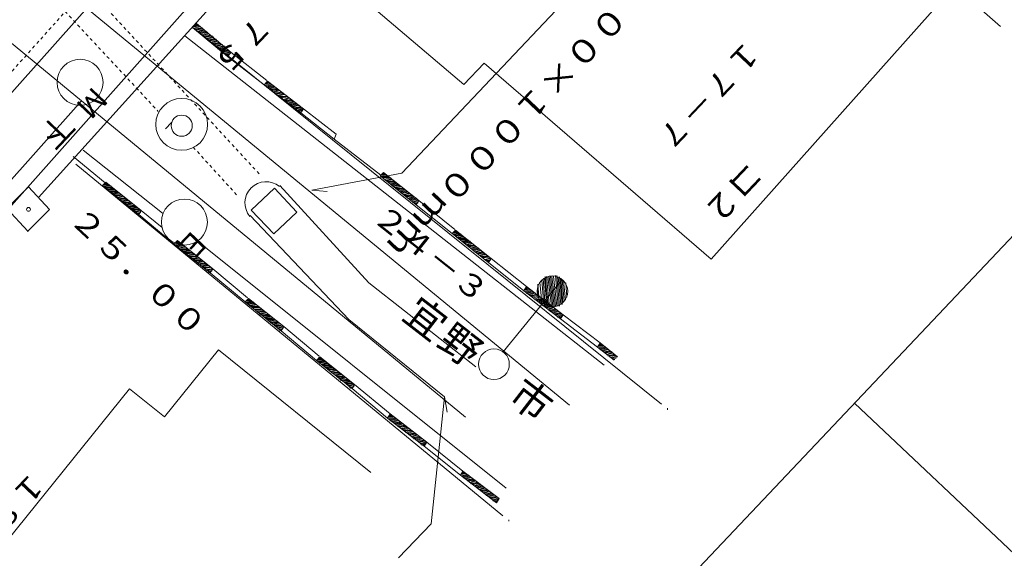
# Model space of a CAD drawing. Units: metres. Extents: x 25243 to 25539, y 31989 to 32287.
# Drawn here: x 25403 to 25435, y 32058 to 32076 of the extents above; entities that cross this region are included whole.
import ezdxf
from ezdxf.enums import TextEntityAlignment as Align

# ---------------------------------------------------------------- set-up
doc = ezdxf.new("R2010")
doc.units = ezdxf.units.M
doc.header["$MEASUREMENT"] = 0
doc.linetypes.add('JWW_DASHED1', pattern=[0.002, 0.001, -0.001])
doc.layers.add('図枠', color=92, linetype='Continuous', lineweight=5)
doc.layers.add('道路平面図', color=7, linetype='Continuous', lineweight=5)
doc.styles.add('YOKO_GOTHIC', font='MS Gothic.ttf')

msp = doc.modelspace()

# ---------------------------------------------------------------- linework, layer by layer
at = {"layer": '図枠'}
for p, q in [((25529.504, 32168.332), (25367.954, 31997.581)), ((25438.884, 32054.499), (25429.872, 32063.025))]:
    msp.add_line(p, q, dxfattribs=at)
at = {"layer": '道路平面図'}
for p, q in [((25419.22, 32088.369), (25362.41, 32024.422)), ((25434.619, 32075.291), (25420.28, 32087.987)), ((25411.888, 32083.752), (25394.453, 32064.188)), ((25403.299, 32069.717), (25415.87, 32083.641)), ((25394.204, 32081.512), (25417.209, 32062.57)), ((25415.135, 32070.515), (25422.804, 32078.621)), ((25402.866, 32077.537), (25420.593, 32062.956)), ((25414.002, 32076.072), (25417.149, 32073.395)), ((25425.2, 32067.715), (25432.834, 32076.284)), ((25408.449, 32075.388), (25408.32, 32075.251)), ((25408.406, 32075.342), (25408.471, 32075.366)), ((25409.58, 32074.446), (25408.449, 32075.388)), ((25408.32, 32075.251), (25409.451, 32074.31)), ((25408.341, 32075.274), (25408.54, 32075.302)), ((25408.343, 32075.23), (25408.562, 32075.28)), ((25408.363, 32075.297), (25408.517, 32075.323)), ((25408.365, 32075.208), (25408.608, 32075.237)), ((25408.384, 32075.319), (25408.494, 32075.345)), ((25408.388, 32075.187), (25408.652, 32075.238)), ((25408.411, 32075.165), (25408.675, 32075.217)), ((25408.455, 32075.148), (25423.587, 32062.989)), ((25408.456, 32075.122), (25408.697, 32075.195)), ((25408.5, 32075.124), (25408.72, 32075.174)), ((25408.523, 32075.102), (25408.765, 32075.131)), ((25408.546, 32075.081), (25408.788, 32075.11)), ((25408.568, 32075.059), (25408.811, 32075.088)), ((25408.614, 32075.016), (25408.834, 32075.067)), ((25408.637, 32074.995), (25408.856, 32075.045)), ((25421.714, 32064.257), (25408.062, 32074.979)), ((25408.659, 32074.973), (25408.902, 32075.002)), ((25408.924, 32074.981), (25408.682, 32074.952)), ((25408.969, 32074.982), (25408.705, 32074.93)), ((25408.991, 32074.96), (25408.75, 32074.887)), ((25409.014, 32074.939), (25408.773, 32074.866)), ((25409.059, 32074.896), (25408.795, 32074.844)), ((25409.082, 32074.874), (25408.84, 32074.846)), ((25409.105, 32074.853), (25408.862, 32074.824)), ((25409.127, 32074.832), (25408.908, 32074.781)), ((25409.15, 32074.81), (25408.93, 32074.76)), ((25409.196, 32074.767), (25408.953, 32074.738)), ((25409.218, 32074.746), (25408.976, 32074.717)), ((25409.241, 32074.724), (25408.999, 32074.695)), ((25409.264, 32074.703), (25409.044, 32074.652)), ((25409.308, 32074.704), (25409.067, 32074.631)), ((25409.353, 32074.661), (25409.089, 32074.609)), ((25409.376, 32074.639), (25409.112, 32074.588)), ((25409.399, 32074.618), (25409.135, 32074.566)), ((25409.421, 32074.596), (25409.202, 32074.546)), ((25409.444, 32074.575), (25409.224, 32074.525)), ((25409.49, 32074.532), (25409.247, 32074.503)), ((25409.512, 32074.511), (25409.27, 32074.482)), ((25409.535, 32074.489), (25409.293, 32074.46)), ((25409.558, 32074.468), (25409.338, 32074.417)), ((25409.58, 32074.446), (25409.361, 32074.396)), ((25409.537, 32074.401), (25409.383, 32074.374)), ((25409.58, 32074.446), (25409.451, 32074.31)), ((25409.451, 32074.31), (25409.58, 32074.446)), ((25410.733, 32073.527), (25409.58, 32074.446)), ((25409.516, 32074.378), (25409.406, 32074.353)), ((25409.473, 32074.333), (25409.429, 32074.331)), ((25409.451, 32074.31), (25410.649, 32073.392)), ((25417.149, 32073.395), (25417.815, 32074.099)), ((25417.815, 32074.099), (25425.2, 32067.715)), ((25410.756, 32073.506), (25410.649, 32073.392)), ((25410.67, 32073.415), (25410.824, 32073.441)), ((25410.692, 32073.438), (25410.802, 32073.463)), ((25410.713, 32073.46), (25410.802, 32073.463)), ((25410.735, 32073.483), (25410.779, 32073.484)), ((25411.931, 32072.61), (25410.756, 32073.506)), ((25410.649, 32073.392), (25411.846, 32072.475)), ((25410.671, 32073.371), (25410.847, 32073.42)), ((25410.694, 32073.349), (25410.914, 32073.4)), ((25410.717, 32073.328), (25410.937, 32073.378)), ((25410.74, 32073.306), (25410.959, 32073.357)), ((25410.806, 32073.286), (25410.982, 32073.335)), ((25410.829, 32073.265), (25411.005, 32073.314)), ((25410.852, 32073.243), (25411.05, 32073.271)), ((25410.875, 32073.222), (25411.073, 32073.249)), ((25410.897, 32073.2), (25411.096, 32073.228)), ((25410.943, 32073.157), (25411.14, 32073.229)), ((25410.965, 32073.136), (25411.162, 32073.207)), ((25410.988, 32073.114), (25411.208, 32073.164)), ((25411.231, 32073.143), (25411.011, 32073.093)), ((25411.253, 32073.122), (25411.055, 32073.094)), ((25404.707, 32072.864), (25374.098, 32038.606)), ((25411.276, 32073.1), (25411.1, 32073.051)), ((25411.299, 32073.079), (25411.123, 32073.029)), ((25411.367, 32073.014), (25411.146, 32073.008)), ((25411.411, 32073.015), (25411.169, 32072.987)), ((25411.434, 32072.994), (25411.191, 32072.965)), ((25411.456, 32072.972), (25411.259, 32072.901)), ((25411.479, 32072.951), (25411.282, 32072.879)), ((25411.524, 32072.908), (25411.326, 32072.88)), ((25411.547, 32072.886), (25411.349, 32072.859)), ((25411.57, 32072.865), (25411.372, 32072.837)), ((25411.593, 32072.843), (25411.417, 32072.794)), ((25411.615, 32072.822), (25411.44, 32072.773)), ((25411.682, 32072.802), (25411.462, 32072.751)), ((25411.705, 32072.78), (25411.485, 32072.73)), ((25411.728, 32072.759), (25411.508, 32072.708)), ((25411.75, 32072.737), (25411.575, 32072.688)), ((25411.773, 32072.716), (25411.597, 32072.667)), ((25411.818, 32072.673), (25411.62, 32072.645)), ((25411.841, 32072.651), (25411.643, 32072.624)), ((25411.864, 32072.63), (25411.666, 32072.602)), ((25411.887, 32072.608), (25411.711, 32072.559)), ((25411.931, 32072.61), (25411.734, 32072.538)), ((25411.888, 32072.564), (25411.756, 32072.516)), ((25411.889, 32072.52), (25411.779, 32072.495)), ((25411.867, 32072.497), (25411.802, 32072.473)), ((25411.931, 32072.61), (25411.846, 32072.475)), ((25411.846, 32072.475), (25411.931, 32072.61)), ((25411.846, 32072.475), (25412.931, 32071.62)), ((25411.931, 32072.61), (25412.993, 32071.777)), ((25407.438, 32071.955), (25407.632, 32072.159)), ((25412.931, 32071.62), (25412.993, 32071.777)), ((25414.445, 32070.446), (25412.931, 32071.62)), ((25404.76, 32071.261), (25407.337, 32069.21)), ((25405.475, 32070.198), (25404.434, 32071.053)), ((25418.424, 32059.36), (25404.518, 32070.804)), ((25405.496, 32070.22), (25405.389, 32070.107)), ((25406.649, 32069.302), (25405.496, 32070.22)), ((25412.2, 32069.954), (25415.135, 32070.515)), ((25414.531, 32070.537), (25414.423, 32070.423)), ((25414.423, 32070.423), (25415.599, 32069.483)), ((25414.445, 32070.446), (25414.644, 32070.43)), ((25414.446, 32070.402), (25414.667, 32070.408)), ((25414.466, 32070.469), (25414.599, 32070.472)), ((25414.469, 32070.38), (25414.734, 32070.388)), ((25414.488, 32070.492), (25414.576, 32070.494)), ((25414.492, 32070.359), (25414.757, 32070.366)), ((25414.509, 32070.514), (25414.554, 32070.515)), ((25415.684, 32069.618), (25414.531, 32070.537)), ((25414.537, 32070.316), (25414.779, 32070.345)), ((25414.582, 32070.273), (25414.802, 32070.323)), ((25414.627, 32070.274), (25414.825, 32070.302)), ((25414.649, 32070.253), (25414.87, 32070.259)), ((25414.672, 32070.231), (25414.893, 32070.237)), ((25402.98, 32070.062), (25402.27, 32069.357)), ((25403.664, 32069.329), (25402.98, 32070.062)), ((25405.389, 32070.107), (25406.565, 32069.167)), ((25405.41, 32070.13), (25405.587, 32070.135)), ((25405.412, 32070.085), (25405.61, 32070.113)), ((25405.432, 32070.152), (25405.565, 32070.156)), ((25405.434, 32070.064), (25405.677, 32070.093)), ((25405.453, 32070.175), (25405.542, 32070.177)), ((25405.457, 32070.042), (25405.722, 32070.05)), ((25405.475, 32070.198), (25405.519, 32070.199)), ((25405.48, 32070.021), (25405.745, 32070.028)), ((25405.525, 32069.978), (25405.768, 32070.007)), ((25405.569, 32069.979), (25405.79, 32069.985)), ((25405.615, 32069.936), (25405.836, 32069.942)), ((25405.638, 32069.915), (25405.858, 32069.921)), ((25405.66, 32069.893), (25405.881, 32069.899)), ((25410.985, 32070.019), (25410.231, 32069.312)), ((25410.985, 32070.019), (25411.714, 32069.243)), ((25414.055, 32066.942), (25411.16, 32070.112)), ((25412.699, 32069.917), (25412.2, 32069.954)), ((25414.695, 32070.21), (25414.916, 32070.216)), ((25414.74, 32070.167), (25414.938, 32070.194)), ((25414.763, 32070.145), (25414.961, 32070.173)), ((25414.785, 32070.124), (25415.028, 32070.153)), ((25415.051, 32070.131), (25414.808, 32070.102)), ((25415.073, 32070.11), (25414.831, 32070.081)), ((25415.096, 32070.088), (25414.876, 32070.038)), ((25415.119, 32070.067), (25414.92, 32070.039)), ((25415.164, 32070.024), (25414.943, 32070.018)), ((25415.187, 32070.002), (25414.966, 32069.996)), ((25415.187, 32070.002), (25414.989, 32069.975)), ((25415.21, 32069.981), (25415.034, 32069.932)), ((25415.232, 32069.959), (25415.057, 32069.91)), ((25415.299, 32069.939), (25415.079, 32069.889)), ((25415.322, 32069.918), (25415.102, 32069.867)), ((25405.706, 32069.85), (25405.904, 32069.878)), ((25405.728, 32069.829), (25405.927, 32069.856)), ((25405.751, 32069.807), (25405.972, 32069.814)), ((25405.995, 32069.792), (25405.774, 32069.786)), ((25406.039, 32069.793), (25405.796, 32069.764)), ((25406.062, 32069.772), (25405.842, 32069.721)), ((25406.084, 32069.75), (25405.865, 32069.7)), ((25406.13, 32069.707), (25405.887, 32069.678)), ((25406.152, 32069.686), (25405.931, 32069.68)), ((25406.175, 32069.664), (25405.954, 32069.658)), ((25406.198, 32069.643), (25406, 32069.615)), ((25406.221, 32069.621), (25406.022, 32069.594)), ((25406.266, 32069.578), (25406.045, 32069.572)), ((25415.345, 32069.896), (25415.125, 32069.846)), ((25415.367, 32069.875), (25415.17, 32069.803)), ((25415.39, 32069.853), (25415.214, 32069.804)), ((25415.435, 32069.81), (25415.237, 32069.783)), ((25415.458, 32069.789), (25415.26, 32069.761)), ((25415.481, 32069.767), (25415.283, 32069.74)), ((25415.503, 32069.746), (25415.328, 32069.697)), ((25415.526, 32069.724), (25415.351, 32069.675)), ((25415.593, 32069.704), (25415.373, 32069.654)), ((25415.616, 32069.683), (25415.396, 32069.632)), ((25415.638, 32069.661), (25415.419, 32069.611)), ((25415.661, 32069.64), (25415.464, 32069.568)), ((25415.684, 32069.618), (25415.508, 32069.569)), ((25415.684, 32069.618), (25415.599, 32069.483)), ((25415.599, 32069.483), (25415.684, 32069.618)), ((25416.86, 32068.678), (25415.684, 32069.618)), ((25402.27, 32069.357), (25402.954, 32068.624)), ((25402.954, 32068.624), (25403.664, 32069.329)), ((25406.289, 32069.557), (25406.068, 32069.551)), ((25406.311, 32069.535), (25406.09, 32069.529)), ((25406.356, 32069.537), (25406.136, 32069.486)), ((25406.378, 32069.515), (25406.159, 32069.465)), ((25406.424, 32069.472), (25406.181, 32069.443)), ((25406.446, 32069.451), (25406.204, 32069.422)), ((25406.469, 32069.429), (25406.248, 32069.423)), ((25406.492, 32069.408), (25406.294, 32069.38)), ((25406.514, 32069.386), (25406.316, 32069.359)), ((25406.56, 32069.343), (25406.339, 32069.337)), ((25406.583, 32069.322), (25406.362, 32069.316)), ((25406.583, 32069.322), (25406.384, 32069.294)), ((25406.605, 32069.3), (25406.43, 32069.251)), ((25406.649, 32069.302), (25406.452, 32069.23)), ((25406.649, 32069.302), (25406.565, 32069.167)), ((25406.565, 32069.167), (25406.649, 32069.302)), ((25406.649, 32069.302), (25407.328, 32068.746)), ((25410.231, 32069.312), (25410.96, 32068.537)), ((25415.664, 32069.551), (25415.531, 32069.548)), ((25415.642, 32069.528), (25415.554, 32069.526)), ((25415.621, 32069.506), (25415.576, 32069.505)), ((25415.599, 32069.483), (25416.775, 32068.543)), ((25406.629, 32069.235), (25406.475, 32069.208)), ((25406.608, 32069.212), (25406.498, 32069.187)), ((25406.586, 32069.189), (25406.521, 32069.165)), ((25406.565, 32069.167), (25407.719, 32068.204)), ((25410.192, 32069.134), (25413.403, 32065.752)), ((25410.96, 32068.537), (25411.714, 32069.243)), ((25402.953, 32068.649), (25402.954, 32068.599)), ((25416.882, 32068.656), (25416.775, 32068.543)), ((25416.861, 32068.634), (25416.905, 32068.635)), ((25418.035, 32067.737), (25416.882, 32068.656)), ((25407.826, 32068.317), (25407.719, 32068.204)), ((25407.805, 32068.294), (25407.849, 32068.296)), ((25408.98, 32067.398), (25407.826, 32068.317)), ((25418.53, 32060.256), (25408.468, 32068.313)), ((25416.775, 32068.543), (25417.951, 32067.602)), ((25416.796, 32068.565), (25416.973, 32068.57)), ((25416.798, 32068.521), (25416.996, 32068.549)), ((25416.818, 32068.588), (25416.95, 32068.592)), ((25416.82, 32068.5), (25417.063, 32068.529)), ((25416.839, 32068.611), (25416.928, 32068.613)), ((25416.843, 32068.478), (25417.085, 32068.507)), ((25416.866, 32068.457), (25417.108, 32068.486)), ((25416.911, 32068.414), (25417.131, 32068.464)), ((25416.955, 32068.415), (25417.154, 32068.443)), ((25416.978, 32068.394), (25417.199, 32068.4)), ((25417.001, 32068.372), (25417.222, 32068.378)), ((25417.023, 32068.351), (25417.244, 32068.357)), ((25417.069, 32068.308), (25417.267, 32068.335)), ((25417.092, 32068.286), (25417.29, 32068.314)), ((25407.719, 32068.204), (25408.895, 32067.263)), ((25407.741, 32068.226), (25407.917, 32068.231)), ((25407.742, 32068.182), (25407.94, 32068.21)), ((25407.762, 32068.249), (25407.895, 32068.253)), ((25407.764, 32068.161), (25408.007, 32068.189)), ((25407.784, 32068.272), (25407.872, 32068.274)), ((25407.787, 32068.139), (25408.03, 32068.168)), ((25407.81, 32068.118), (25408.052, 32068.146)), ((25407.855, 32068.075), (25408.075, 32068.125)), ((25407.899, 32068.076), (25408.098, 32068.104)), ((25407.922, 32068.054), (25408.143, 32068.061)), ((25407.945, 32068.033), (25408.166, 32068.039)), ((25407.968, 32068.011), (25408.189, 32068.018)), ((25408.013, 32067.969), (25408.211, 32067.996)), ((25408.036, 32067.947), (25408.234, 32067.975)), ((25417.114, 32068.265), (25417.357, 32068.294)), ((25417.379, 32068.272), (25417.137, 32068.243)), ((25417.402, 32068.251), (25417.16, 32068.222)), ((25417.425, 32068.229), (25417.205, 32068.179)), ((25417.448, 32068.208), (25417.249, 32068.18)), ((25417.493, 32068.165), (25417.272, 32068.159)), ((25417.516, 32068.143), (25417.295, 32068.137)), ((25417.516, 32068.143), (25417.317, 32068.116)), ((25417.538, 32068.122), (25417.363, 32068.073)), ((25417.561, 32068.1), (25417.386, 32068.051)), ((25417.628, 32068.08), (25417.408, 32068.03)), ((25417.651, 32068.058), (25417.431, 32068.008)), ((25417.673, 32068.037), (25417.454, 32067.987)), ((25417.696, 32068.016), (25417.499, 32067.944)), ((25417.719, 32067.994), (25417.543, 32067.945)), ((25408.058, 32067.926), (25408.279, 32067.932)), ((25408.302, 32067.91), (25408.081, 32067.904)), ((25408.346, 32067.911), (25408.104, 32067.883)), ((25408.369, 32067.89), (25408.149, 32067.84)), ((25408.392, 32067.868), (25408.172, 32067.818)), ((25408.437, 32067.825), (25408.195, 32067.797)), ((25408.46, 32067.804), (25408.239, 32067.798)), ((25408.482, 32067.783), (25408.262, 32067.776)), ((25408.505, 32067.761), (25408.307, 32067.733)), ((25408.528, 32067.74), (25408.33, 32067.712)), ((25408.573, 32067.697), (25408.352, 32067.69)), ((25408.596, 32067.675), (25408.375, 32067.669)), ((25408.619, 32067.654), (25408.398, 32067.648)), ((25408.663, 32067.655), (25408.443, 32067.605)), ((25417.764, 32067.951), (25417.566, 32067.923)), ((25417.787, 32067.93), (25417.589, 32067.902)), ((25417.81, 32067.908), (25417.611, 32067.881)), ((25417.832, 32067.887), (25417.657, 32067.838)), ((25417.855, 32067.865), (25417.68, 32067.816)), ((25417.945, 32067.823), (25417.702, 32067.795)), ((25417.967, 32067.802), (25417.725, 32067.773)), ((25417.99, 32067.78), (25417.748, 32067.752)), ((25418.013, 32067.759), (25417.816, 32067.687)), ((25418.035, 32067.737), (25417.86, 32067.688)), ((25418.015, 32067.671), (25417.883, 32067.667)), ((25418.035, 32067.737), (25417.951, 32067.602)), ((25417.951, 32067.602), (25418.035, 32067.737)), ((25419.189, 32066.819), (25418.035, 32067.737)), ((25408.686, 32067.633), (25408.466, 32067.583)), ((25408.731, 32067.59), (25408.489, 32067.562)), ((25408.754, 32067.569), (25408.511, 32067.54)), ((25408.776, 32067.547), (25408.555, 32067.541)), ((25408.799, 32067.526), (25408.601, 32067.498)), ((25408.822, 32067.504), (25408.624, 32067.477)), ((25408.867, 32067.462), (25408.646, 32067.455)), ((25408.89, 32067.44), (25408.669, 32067.434)), ((25408.89, 32067.44), (25408.692, 32067.412)), ((25408.935, 32067.397), (25408.737, 32067.369)), ((25408.98, 32067.398), (25408.76, 32067.348)), ((25408.98, 32067.398), (25408.895, 32067.263)), ((25408.895, 32067.263), (25408.98, 32067.398)), ((25410.111, 32066.457), (25408.98, 32067.398)), ((25417.994, 32067.648), (25417.905, 32067.645)), ((25417.972, 32067.625), (25417.928, 32067.624)), ((25417.951, 32067.602), (25419.104, 32066.684)), ((25408.959, 32067.331), (25408.783, 32067.327)), ((25408.938, 32067.309), (25408.828, 32067.284)), ((25408.916, 32067.286), (25408.851, 32067.262)), ((25408.895, 32067.263), (25410.026, 32066.322)), ((25418.429, 32064.697), (25420.354, 32067.05)), ((25419.757, 32066.237), (25419.691, 32067.032)), ((25419.734, 32067.077), (25419.803, 32066.194)), ((25419.847, 32066.196), (25419.778, 32067.078)), ((25419.892, 32066.153), (25419.799, 32067.145)), ((25419.937, 32066.154), (25419.843, 32067.146)), ((25420.002, 32066.178), (25419.887, 32067.148)), ((25420.046, 32066.179), (25419.931, 32067.149)), ((25420.091, 32066.18), (25419.975, 32067.15)), ((25420.135, 32066.182), (25420.02, 32067.151)), ((25420.179, 32066.183), (25420.064, 32067.152)), ((25420.223, 32066.184), (25420.129, 32067.176)), ((25420.267, 32066.185), (25420.174, 32067.178)), ((25420.31, 32066.231), (25420.219, 32067.135)), ((25420.355, 32066.232), (25420.263, 32067.136)), ((25420.375, 32066.299), (25420.309, 32067.093)), ((25420.354, 32067.05), (25420.418, 32066.344)), ((25417.536, 32064.208), (25414.055, 32066.942)), ((25419.189, 32066.819), (25419.104, 32066.684)), ((25419.125, 32066.706), (25419.279, 32066.733)), ((25419.127, 32066.662), (25419.302, 32066.711)), ((25419.147, 32066.729), (25419.257, 32066.754)), ((25419.168, 32066.752), (25419.234, 32066.776)), ((25420.386, 32065.901), (25419.189, 32066.819)), ((25419.19, 32066.774), (25419.211, 32066.797)), ((25419.575, 32066.453), (25419.543, 32066.784)), ((25419.6, 32066.344), (25419.562, 32066.895)), ((25419.689, 32066.302), (25419.627, 32066.963)), ((25420.461, 32066.39), (25420.399, 32067.007)), ((25420.467, 32066.943), (25420.502, 32066.479)), ((25410.134, 32066.435), (25410.026, 32066.322)), ((25410.069, 32066.367), (25410.202, 32066.371)), ((25410.091, 32066.39), (25410.179, 32066.392)), ((25410.112, 32066.413), (25410.157, 32066.414)), ((25411.287, 32065.516), (25410.134, 32066.435)), ((25419.104, 32066.684), (25420.301, 32065.766)), ((25419.149, 32066.641), (25419.369, 32066.691)), ((25419.172, 32066.619), (25419.392, 32066.67)), ((25419.195, 32066.598), (25419.414, 32066.648)), ((25419.262, 32066.577), (25419.437, 32066.627)), ((25419.284, 32066.556), (25419.46, 32066.605)), ((25419.307, 32066.534), (25419.505, 32066.562)), ((25419.33, 32066.513), (25419.551, 32066.519)), ((25419.352, 32066.492), (25419.595, 32066.52)), ((25419.398, 32066.449), (25419.617, 32066.499)), ((25419.443, 32066.406), (25419.64, 32066.477)), ((25419.466, 32066.384), (25419.686, 32066.434)), ((25419.708, 32066.413), (25419.51, 32066.385)), ((25419.731, 32066.391), (25419.533, 32066.364)), ((25410.026, 32066.322), (25411.202, 32065.381)), ((25410.048, 32066.344), (25410.225, 32066.349)), ((25410.049, 32066.3), (25410.247, 32066.328)), ((25410.072, 32066.279), (25410.314, 32066.308)), ((25410.095, 32066.257), (25410.337, 32066.286)), ((25410.117, 32066.236), (25410.36, 32066.265)), ((25410.163, 32066.193), (25410.382, 32066.243)), ((25410.207, 32066.194), (25410.405, 32066.222)), ((25410.23, 32066.173), (25410.45, 32066.179)), ((25410.252, 32066.151), (25410.473, 32066.157)), ((25410.275, 32066.13), (25410.496, 32066.136)), ((25410.32, 32066.087), (25410.541, 32066.093)), ((25410.343, 32066.065), (25410.564, 32066.071)), ((25419.754, 32066.37), (25419.578, 32066.321)), ((25419.776, 32066.349), (25419.601, 32066.299)), ((25419.843, 32066.328), (25419.624, 32066.278)), ((25419.866, 32066.307), (25419.646, 32066.256)), ((25419.889, 32066.285), (25419.669, 32066.235)), ((25419.911, 32066.264), (25419.714, 32066.192)), ((25419.934, 32066.242), (25419.759, 32066.193)), ((25419.98, 32066.199), (25419.781, 32066.172)), ((25420.002, 32066.178), (25419.804, 32066.15)), ((25420.025, 32066.156), (25419.827, 32066.129)), ((25420.048, 32066.135), (25419.872, 32066.086)), ((25420.092, 32066.136), (25419.895, 32066.064)), ((25420.137, 32066.093), (25419.918, 32066.043)), ((25420.16, 32066.072), (25419.94, 32066.021)), ((25410.366, 32066.044), (25410.609, 32066.028)), ((25410.632, 32066.007), (25410.388, 32066.022)), ((25410.676, 32066.008), (25410.434, 32065.979)), ((25410.699, 32065.987), (25410.479, 32065.936)), ((25410.722, 32065.965), (25410.502, 32065.915)), ((25410.767, 32065.922), (25410.525, 32065.893)), ((25410.79, 32065.901), (25410.569, 32065.895)), ((25410.813, 32065.879), (25410.592, 32065.873)), ((25410.835, 32065.858), (25410.637, 32065.83)), ((25410.858, 32065.836), (25410.66, 32065.809)), ((25410.903, 32065.793), (25410.682, 32065.787)), ((25410.926, 32065.772), (25410.705, 32065.766)), ((25410.949, 32065.75), (25410.728, 32065.744)), ((25410.993, 32065.752), (25410.773, 32065.701)), ((25411.016, 32065.73), (25410.796, 32065.68)), ((25413.403, 32065.752), (25416.524, 32063.229)), ((25420.183, 32066.05), (25419.963, 32066)), ((25420.205, 32066.029), (25420.03, 32065.98)), ((25420.228, 32066.007), (25420.053, 32065.958)), ((25420.273, 32065.964), (25420.075, 32065.937)), ((25420.296, 32065.943), (25420.098, 32065.915)), ((25420.34, 32065.944), (25420.121, 32065.894)), ((25420.363, 32065.923), (25420.166, 32065.851)), ((25420.386, 32065.901), (25420.189, 32065.829)), ((25420.343, 32065.856), (25420.233, 32065.83)), ((25420.344, 32065.811), (25420.256, 32065.809)), ((25420.323, 32065.789), (25420.278, 32065.788)), ((25420.386, 32065.901), (25420.301, 32065.766)), ((25420.301, 32065.766), (25420.386, 32065.901)), ((25420.301, 32065.766), (25421.498, 32064.848)), ((25421.583, 32064.983), (25420.386, 32065.901)), ((25411.061, 32065.687), (25410.819, 32065.658)), ((25411.084, 32065.666), (25410.841, 32065.637)), ((25411.106, 32065.644), (25410.886, 32065.638)), ((25411.129, 32065.623), (25410.931, 32065.595)), ((25411.152, 32065.601), (25410.954, 32065.574)), ((25411.197, 32065.558), (25410.976, 32065.552)), ((25411.22, 32065.537), (25410.999, 32065.531)), ((25411.22, 32065.537), (25411.022, 32065.509)), ((25411.243, 32065.515), (25411.067, 32065.466)), ((25411.287, 32065.516), (25411.09, 32065.445)), ((25411.267, 32065.45), (25411.113, 32065.423)), ((25411.245, 32065.427), (25411.135, 32065.402)), ((25411.287, 32065.516), (25411.202, 32065.381)), ((25411.202, 32065.381), (25411.287, 32065.516)), ((25412.441, 32064.553), (25411.287, 32065.516)), ((25411.224, 32065.404), (25411.158, 32065.38)), ((25411.202, 32065.381), (25412.357, 32064.418)), ((25421.583, 32064.983), (25421.498, 32064.848)), ((25421.498, 32064.848), (25422.041, 32064.421)), ((25421.52, 32064.871), (25421.674, 32064.898)), ((25421.521, 32064.827), (25421.697, 32064.876)), ((25421.541, 32064.894), (25421.651, 32064.919)), ((25421.544, 32064.805), (25421.763, 32064.856)), ((25421.563, 32064.917), (25421.628, 32064.94)), ((25421.566, 32064.784), (25421.786, 32064.834)), ((25422.148, 32064.535), (25421.583, 32064.983)), ((25421.584, 32064.939), (25421.606, 32064.962)), ((25421.589, 32064.763), (25421.809, 32064.813)), ((25421.656, 32064.742), (25421.832, 32064.791)), ((25421.679, 32064.721), (25421.854, 32064.77)), ((25407.4, 32062.579), (25409.164, 32064.764)), ((25409.164, 32064.764), (25414.121, 32060.765)), ((25412.464, 32064.532), (25412.357, 32064.418)), ((25412.399, 32064.464), (25412.532, 32064.468)), ((25412.421, 32064.487), (25412.509, 32064.489)), ((25412.442, 32064.509), (25412.487, 32064.51)), ((25413.594, 32063.635), (25412.464, 32064.532)), ((25421.701, 32064.699), (25421.9, 32064.727)), ((25421.724, 32064.678), (25421.922, 32064.705)), ((25421.747, 32064.656), (25421.967, 32064.707)), ((25421.792, 32064.613), (25421.989, 32064.685)), ((25421.815, 32064.592), (25422.012, 32064.664)), ((25421.838, 32064.57), (25422.057, 32064.621)), ((25422.08, 32064.599), (25421.882, 32064.572)), ((25422.103, 32064.578), (25421.905, 32064.55)), ((25422.126, 32064.556), (25421.95, 32064.507)), ((25422.148, 32064.535), (25421.973, 32064.486)), ((25422.105, 32064.489), (25421.995, 32064.464)), ((25412.357, 32064.418), (25413.51, 32063.5)), ((25412.378, 32064.441), (25412.555, 32064.446)), ((25412.379, 32064.397), (25412.577, 32064.425)), ((25412.402, 32064.375), (25412.644, 32064.404)), ((25412.425, 32064.354), (25412.667, 32064.383)), ((25412.447, 32064.333), (25412.69, 32064.361)), ((25412.493, 32064.29), (25412.712, 32064.34)), ((25412.537, 32064.291), (25412.735, 32064.318)), ((25412.56, 32064.269), (25412.781, 32064.275)), ((25412.582, 32064.248), (25412.803, 32064.254)), ((25412.605, 32064.226), (25412.826, 32064.232)), ((25412.65, 32064.183), (25412.849, 32064.211)), ((25412.673, 32064.162), (25412.871, 32064.189)), ((25412.696, 32064.14), (25412.917, 32064.147)), ((25422.062, 32064.444), (25422.018, 32064.443)), ((25412.94, 32064.125), (25412.719, 32064.119)), ((25412.984, 32064.126), (25412.741, 32064.097)), ((25413.006, 32064.105), (25412.787, 32064.054)), ((25413.029, 32064.083), (25412.809, 32064.033)), ((25413.075, 32064.04), (25412.832, 32064.012)), ((25413.097, 32064.019), (25412.876, 32064.013)), ((25413.12, 32063.997), (25412.899, 32063.991)), ((25413.143, 32063.976), (25412.944, 32063.948)), ((25413.165, 32063.954), (25412.967, 32063.927)), ((25413.211, 32063.911), (25412.99, 32063.905)), ((25413.233, 32063.89), (25413.013, 32063.884)), ((25413.256, 32063.868), (25413.035, 32063.862)), ((25413.3, 32063.87), (25413.081, 32063.819)), ((25413.323, 32063.848), (25413.103, 32063.798)), ((25396.558, 32051.455), (25406.269, 32063.491)), ((25406.269, 32063.491), (25407.4, 32062.579)), ((25413.368, 32063.805), (25413.126, 32063.776)), ((25413.391, 32063.784), (25413.149, 32063.755)), ((25413.414, 32063.762), (25413.193, 32063.756)), ((25413.437, 32063.741), (25413.238, 32063.713)), ((25413.459, 32063.719), (25413.261, 32063.692)), ((25413.505, 32063.676), (25413.284, 32063.67)), ((25413.527, 32063.655), (25413.306, 32063.649)), ((25413.527, 32063.655), (25413.329, 32063.627)), ((25413.55, 32063.633), (25413.375, 32063.584)), ((25413.594, 32063.635), (25413.397, 32063.563)), ((25413.574, 32063.568), (25413.42, 32063.541)), ((25413.553, 32063.545), (25413.443, 32063.52)), ((25413.531, 32063.522), (25413.465, 32063.498)), ((25413.594, 32063.635), (25413.51, 32063.5)), ((25413.51, 32063.5), (25413.594, 32063.635)), ((25413.51, 32063.5), (25414.664, 32062.537)), ((25414.749, 32062.672), (25413.594, 32063.635)), ((25416.524, 32063.229), (25416.086, 32059.099)), ((25416.524, 32063.229), (25416.602, 32062.735)), ((25423.781, 32062.858), (25423.783, 32062.808)), ((25414.749, 32062.672), (25414.664, 32062.537)), ((25414.664, 32062.537), (25415.861, 32061.619)), ((25414.685, 32062.559), (25414.839, 32062.586)), ((25414.687, 32062.515), (25414.862, 32062.564)), ((25414.707, 32062.582), (25414.817, 32062.607)), ((25414.709, 32062.494), (25414.929, 32062.544)), ((25414.728, 32062.605), (25414.794, 32062.629)), ((25415.946, 32061.754), (25414.749, 32062.672)), ((25414.75, 32062.627), (25414.771, 32062.65)), ((25414.732, 32062.472), (25414.952, 32062.522)), ((25414.755, 32062.451), (25414.974, 32062.501)), ((25414.822, 32062.43), (25414.997, 32062.48)), ((25414.844, 32062.409), (25415.02, 32062.458)), ((25414.867, 32062.387), (25415.065, 32062.415)), ((25414.89, 32062.366), (25415.088, 32062.394)), ((25414.912, 32062.344), (25415.111, 32062.372)), ((25414.958, 32062.302), (25415.155, 32062.373)), ((25414.981, 32062.28), (25415.178, 32062.352)), ((25415.003, 32062.259), (25415.223, 32062.309)), ((25415.246, 32062.287), (25415.047, 32062.26)), ((25415.268, 32062.266), (25415.07, 32062.238)), ((25415.291, 32062.244), (25415.116, 32062.195)), ((25415.314, 32062.223), (25415.138, 32062.174)), ((25415.381, 32062.203), (25415.161, 32062.152)), ((25415.426, 32062.16), (25415.184, 32062.131)), ((25415.449, 32062.138), (25415.206, 32062.109)), ((25415.471, 32062.117), (25415.252, 32062.066)), ((25415.494, 32062.095), (25415.319, 32062.046)), ((25415.54, 32062.052), (25415.341, 32062.025)), ((25415.562, 32062.031), (25415.364, 32062.003)), ((25415.585, 32062.009), (25415.387, 32061.982)), ((25415.608, 32061.988), (25415.432, 32061.939)), ((25415.652, 32061.989), (25415.455, 32061.917)), ((25415.697, 32061.946), (25415.478, 32061.896)), ((25415.72, 32061.925), (25415.5, 32061.874)), ((25415.743, 32061.903), (25415.523, 32061.853)), ((25415.765, 32061.882), (25415.59, 32061.833)), ((25415.788, 32061.86), (25415.613, 32061.811)), ((25415.834, 32061.817), (25415.635, 32061.79)), ((25415.856, 32061.796), (25415.658, 32061.768)), ((25415.9, 32061.797), (25415.681, 32061.747)), ((25415.923, 32061.775), (25415.726, 32061.704)), ((25415.946, 32061.754), (25415.749, 32061.682)), ((25415.903, 32061.709), (25415.772, 32061.661)), ((25415.904, 32061.664), (25415.816, 32061.662)), ((25415.883, 32061.642), (25415.838, 32061.64)), ((25415.861, 32061.619), (25415.946, 32061.754)), ((25415.946, 32061.754), (25415.861, 32061.619)), ((25415.861, 32061.619), (25417.037, 32060.679)), ((25417.122, 32060.814), (25415.946, 32061.754)), ((25417.122, 32060.814), (25417.037, 32060.679)), ((25417.037, 32060.679), (25418.211, 32059.783)), ((25417.058, 32060.701), (25417.212, 32060.728)), ((25417.06, 32060.657), (25417.235, 32060.706)), ((25417.08, 32060.724), (25417.19, 32060.749)), ((25417.082, 32060.636), (25417.302, 32060.686)), ((25417.101, 32060.747), (25417.167, 32060.771)), ((25417.105, 32060.614), (25417.325, 32060.665)), ((25418.296, 32059.918), (25417.122, 32060.814)), ((25417.123, 32060.77), (25417.144, 32060.792)), ((25417.128, 32060.593), (25417.347, 32060.643)), ((25417.195, 32060.573), (25417.37, 32060.622)), ((25417.217, 32060.551), (25417.393, 32060.6)), ((25417.24, 32060.53), (25417.438, 32060.557)), ((25417.263, 32060.508), (25417.461, 32060.536)), ((25417.285, 32060.487), (25417.484, 32060.514)), ((25417.331, 32060.444), (25417.528, 32060.515)), ((25417.354, 32060.422), (25417.551, 32060.494)), ((25417.376, 32060.401), (25417.596, 32060.451)), ((25417.619, 32060.429), (25417.42, 32060.402)), ((25417.641, 32060.408), (25417.443, 32060.38)), ((25417.664, 32060.387), (25417.489, 32060.337)), ((25417.687, 32060.365), (25417.511, 32060.316)), ((25417.754, 32060.345), (25417.534, 32060.294)), ((25417.776, 32060.323), (25417.557, 32060.273)), ((25417.799, 32060.302), (25417.579, 32060.252)), ((25417.822, 32060.28), (25417.625, 32060.209)), ((25417.845, 32060.259), (25417.669, 32060.21)), ((25417.89, 32060.216), (25417.692, 32060.188)), ((25417.913, 32060.194), (25417.714, 32060.167)), ((25417.935, 32060.173), (25417.737, 32060.145)), ((25417.958, 32060.151), (25417.783, 32060.102)), ((25418.002, 32060.153), (25417.805, 32060.081)), ((25418.048, 32060.11), (25417.828, 32060.059)), ((25418.07, 32060.088), (25417.851, 32060.038)), ((25418.093, 32060.067), (25417.873, 32060.016)), ((25418.116, 32060.045), (25417.94, 32059.996)), ((25418.138, 32060.024), (25417.963, 32059.975)), ((25418.184, 32059.981), (25417.986, 32059.953)), ((25418.251, 32059.961), (25418.031, 32059.91)), ((25418.207, 32059.959), (25418.008, 32059.932)), ((25418.273, 32059.939), (25418.076, 32059.867)), ((25418.296, 32059.918), (25418.099, 32059.846)), ((25418.253, 32059.872), (25418.122, 32059.824)), ((25418.254, 32059.828), (25418.166, 32059.826)), ((25418.233, 32059.805), (25418.189, 32059.804)), ((25418.296, 32059.918), (25418.211, 32059.783)), ((25418.211, 32059.783), (25418.296, 32059.918)), ((25416.086, 32059.099), (25415.028, 32057.982)), ((25418.616, 32059.226), (25418.617, 32059.176))]:
    msp.add_line(p, q, dxfattribs=at)
at = {"layer": '道路平面図', "linetype": 'JWW_DASHED1'}
for p, q in [((25411.57, 32084.053), (25394.113, 32064.51)), ((25410.486, 32070.491), (25403.602, 32077.951)), ((25402.803, 32077.243), (25407.201, 32072.523)), ((25409.753, 32069.808), (25408.339, 32071.36))]:
    msp.add_line(p, q, dxfattribs=at)
at = {"layer": '道路平面図'}
for centre, radius in [((25404.655, 32073.469), 0.75), ((25407.965, 32072.102), 0.844), ((25407.966, 32072.058), 0.344), ((25408.053, 32068.92), 0.75), ((25402.978, 32069.333), 0.0625), ((25420.033, 32066.665), 0.5), ((25418.131, 32064.291), 0.5)]:
    msp.add_circle(centre, radius, dxfattribs=at)
msp.add_arc((25410.711, 32069.547), 0.688, 50.686, 219.786, dxfattribs=at)

# ---------------------------------------------------------------- texts
at = {"layer": '道路平面図', "linetype": 'Continuous', "lineweight": 5, "style": 'YOKO_GOTHIC'}
for s, height, rotation, width, p in [('１９．７５', 0.724, 226.586, 1.136, (25412.608, 32078.364)), ('１０００×１０００ｍｍ', 0.762, 226.586, 1.155, (25423.491, 32077.968)), ('１７－７', 0.724, 226.586, 1.127, (25426.231, 32075.062)), ('コ２', 0.762, 226.586, 1.085, (25426.273, 32071.1)), ('２４－３', 0.724, 321.542, 1.127, (25413.975, 32068.821)), ('２５．００', 0.724, 316.886, 1.136, (25404.11, 32068.788)), ('１８－７', 0.724, 226.586, 1.127, (25402.957, 32061.013))]:
    msp.add_text(s, height=height, rotation=rotation, dxfattribs=dict(at, width=width)).set_placement(p, align=Align.BOTTOM_LEFT)
for s, height, rotation, p in [('Ｍ', 0.724, 226.586, (25404.96, 32073.556)), ('下', 0.762, 226.586, (25403.812, 32072.683)), ('Ｅ', 0.724, 226.586, (25408.265, 32068.952)), ('宜', 0.953, 322.266, (25414.923, 32065.571)), ('野', 0.953, 322.266, (25416.048, 32064.701)), ('市', 0.953, 322.266, (25418.359, 32062.912))]:
    msp.add_text(s, height=height, rotation=rotation, dxfattribs=at).set_placement(p, align=Align.BOTTOM_LEFT)

doc.saveas('drawing.dxf')
